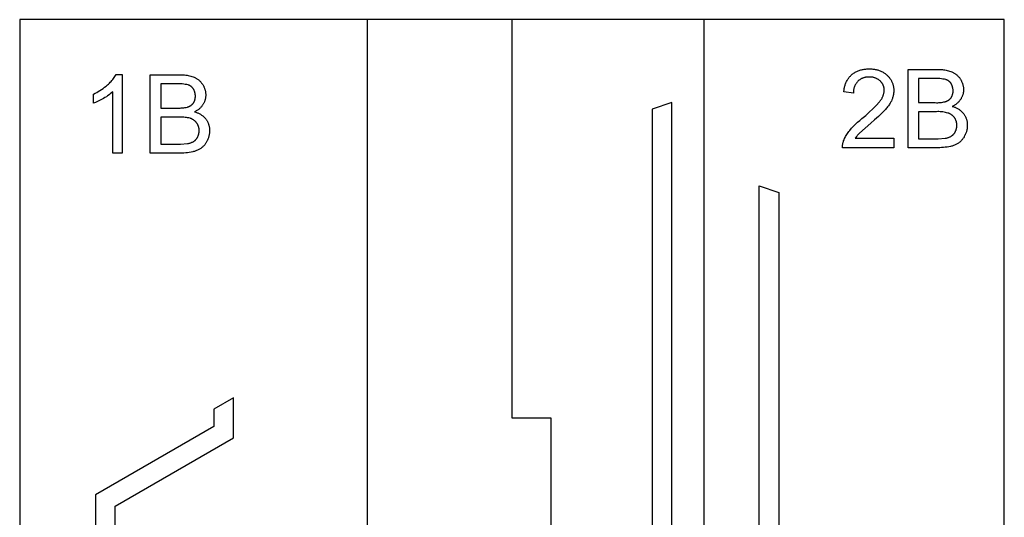
# Model space of a CAD drawing. Units: millimetres. Extents: x -2440 to -2130, y -319 to 320.
# Drawn here: x -2440 to -2290, y 244 to 320 of the extents above; entities that cross this region are included whole.
import ezdxf

# ---------------------------------------------------------------- set-up
doc = ezdxf.new("R2010")
doc.units = ezdxf.units.MM
doc.header["$MEASUREMENT"] = 0
doc.layers.add('Layer 04', color=230, linetype='Continuous', true_color=0xff009b)

msp = doc.modelspace()

# ---------------------------------------------------------------- linework, layer by layer
at = {"layer": 'Layer 04'}
for p, q in [((-2290.16, 320), (-2440.16, 320)), ((-2440.16, 320), (-2440.16, -319.28)), ((-2387.18, -228.82), (-2387.18, 320)), ((-2365.16, 320), (-2365.16, 259.3)), ((-2335.87, 187.96), (-2335.87, 320)), ((-2290.16, -319.28), (-2290.16, 320)), ((-2312.88, 311.97), (-2312.77, 312.03)), ((-2312.77, 312.03), (-2312.65, 312.09)), ((-2312.65, 312.09), (-2312.53, 312.15)), ((-2312.53, 312.15), (-2312.41, 312.2)), ((-2312.41, 312.2), (-2312.28, 312.25)), ((-2312.28, 312.25), (-2312.16, 312.29)), ((-2312.16, 312.29), (-2312.03, 312.33)), ((-2312.03, 312.33), (-2311.9, 312.36)), ((-2311.9, 312.36), (-2311.78, 312.39)), ((-2311.78, 312.39), (-2311.65, 312.42)), ((-2311.65, 312.42), (-2311.51, 312.44)), ((-2311.51, 312.44), (-2311.38, 312.46)), ((-2311.38, 312.46), (-2311.25, 312.47)), ((-2311.25, 312.47), (-2311.12, 312.48)), ((-2311.12, 312.48), (-2310.99, 312.49)), ((-2310.99, 312.49), (-2310.85, 312.48)), ((-2310.85, 312.48), (-2310.72, 312.48)), ((-2310.72, 312.48), (-2310.59, 312.48)), ((-2310.59, 312.48), (-2310.46, 312.49)), ((-2310.46, 312.49), (-2310.34, 312.48)), ((-2310.34, 312.48), (-2310.21, 312.47)), ((-2310.21, 312.47), (-2310.08, 312.46)), ((-2310.08, 312.46), (-2309.95, 312.44)), ((-2309.95, 312.44), (-2309.83, 312.42)), ((-2309.83, 312.42), (-2309.7, 312.4)), ((-2309.7, 312.4), (-2309.58, 312.37)), ((-2309.58, 312.37), (-2309.45, 312.33)), ((-2309.45, 312.33), (-2309.33, 312.29)), ((-2309.33, 312.29), (-2309.21, 312.25)), ((-2309.21, 312.25), (-2309.09, 312.2)), ((-2309.09, 312.2), (-2308.97, 312.15)), ((-2308.97, 312.15), (-2308.85, 312.1)), ((-2308.85, 312.1), (-2308.74, 312.04)), ((-2308.74, 312.04), (-2308.63, 311.98)), ((-2304.83, 300.48), (-2304.83, 312.41)), ((-2304.83, 312.41), (-2300.34, 312.41)), ((-2300.34, 312.41), (-2300.16, 312.41)), ((-2300.16, 312.41), (-2299.97, 312.41)), ((-2299.97, 312.41), (-2299.78, 312.4)), ((-2299.78, 312.4), (-2299.6, 312.39)), ((-2299.6, 312.39), (-2299.41, 312.36)), ((-2299.41, 312.36), (-2299.23, 312.34)), ((-2299.23, 312.34), (-2299.04, 312.3)), ((-2299.04, 312.3), (-2298.86, 312.26)), ((-2298.86, 312.26), (-2298.68, 312.22)), ((-2298.68, 312.22), (-2298.5, 312.16)), ((-2298.5, 312.16), (-2298.32, 312.11)), ((-2298.32, 312.11), (-2298.14, 312.04)), ((-2298.14, 312.04), (-2298.06, 312)), ((-2298.06, 312), (-2297.97, 311.96)), ((-2426.36, 310.45), (-2426.23, 310.59)), ((-2426.23, 310.59), (-2426.11, 310.73)), ((-2426.11, 310.73), (-2425.99, 310.88)), ((-2425.99, 310.88), (-2425.87, 311.03)), ((-2425.87, 311.03), (-2425.76, 311.18)), ((-2425.76, 311.18), (-2425.66, 311.34)), ((-2425.66, 311.34), (-2425.56, 311.5)), ((-2425.56, 311.5), (-2425.47, 311.66)), ((-2425.47, 311.66), (-2424.53, 311.66)), ((-2424.53, 311.66), (-2424.53, 299.66)), ((-2420.27, 299.66), (-2420.27, 311.59)), ((-2420.27, 311.59), (-2415.78, 311.59)), ((-2415.78, 311.59), (-2415.59, 311.6)), ((-2415.59, 311.6), (-2415.41, 311.59)), ((-2415.41, 311.59), (-2415.22, 311.59)), ((-2415.22, 311.59), (-2415.03, 311.57)), ((-2415.03, 311.57), (-2414.85, 311.55)), ((-2414.85, 311.55), (-2414.66, 311.52)), ((-2414.66, 311.52), (-2414.48, 311.49)), ((-2414.48, 311.49), (-2414.29, 311.45)), ((-2414.29, 311.45), (-2414.11, 311.4)), ((-2414.11, 311.4), (-2413.93, 311.35)), ((-2413.93, 311.35), (-2413.75, 311.29)), ((-2413.75, 311.29), (-2413.58, 311.23)), ((-2413.58, 311.23), (-2413.49, 311.19)), ((-2413.49, 311.19), (-2413.4, 311.14)), ((-2413.4, 311.14), (-2413.32, 311.1)), ((-2413.32, 311.1), (-2413.23, 311.05)), ((-2413.23, 311.05), (-2413.15, 311)), ((-2413.15, 311), (-2413.07, 310.94)), ((-2413.07, 310.94), (-2412.99, 310.89)), ((-2412.99, 310.89), (-2412.92, 310.83)), ((-2412.92, 310.83), (-2412.84, 310.76)), ((-2412.84, 310.76), (-2412.77, 310.7)), ((-2412.77, 310.7), (-2412.7, 310.63)), ((-2412.7, 310.63), (-2412.63, 310.56)), ((-2412.63, 310.56), (-2412.57, 310.49)), ((-2314.24, 310.47), (-2314.18, 310.59)), ((-2314.18, 310.59), (-2314.12, 310.7)), ((-2314.12, 310.7), (-2314.06, 310.81)), ((-2314.06, 310.81), (-2313.99, 310.91)), ((-2313.99, 310.91), (-2313.92, 311.02)), ((-2313.92, 311.02), (-2313.85, 311.12)), ((-2313.85, 311.12), (-2313.77, 311.22)), ((-2313.77, 311.22), (-2313.69, 311.32)), ((-2313.69, 311.32), (-2313.61, 311.41)), ((-2313.61, 311.41), (-2313.52, 311.5)), ((-2313.52, 311.5), (-2313.43, 311.59)), ((-2313.43, 311.59), (-2313.33, 311.67)), ((-2313.33, 311.67), (-2313.22, 311.75)), ((-2313.22, 311.75), (-2313.11, 311.83)), ((-2313.11, 311.83), (-2313, 311.9)), ((-2313, 311.9), (-2312.88, 311.97)), ((-2312.55, 310.54), (-2312.6, 310.47)), ((-2312.49, 310.6), (-2312.55, 310.54)), ((-2312.43, 310.65), (-2312.49, 310.6)), ((-2312.37, 310.71), (-2312.43, 310.65)), ((-2312.31, 310.76), (-2312.37, 310.71)), ((-2312.25, 310.8), (-2312.31, 310.76)), ((-2312.18, 310.85), (-2312.25, 310.8)), ((-2312.11, 310.89), (-2312.18, 310.85)), ((-2312.05, 310.93), (-2312.11, 310.89)), ((-2311.98, 310.97), (-2312.05, 310.93)), ((-2311.91, 311.01), (-2311.98, 310.97)), ((-2311.83, 311.04), (-2311.91, 311.01)), ((-2311.76, 311.07), (-2311.83, 311.04)), ((-2311.69, 311.1), (-2311.76, 311.07)), ((-2311.61, 311.13), (-2311.69, 311.1)), ((-2311.54, 311.15), (-2311.61, 311.13)), ((-2311.46, 311.18), (-2311.54, 311.15)), ((-2311.38, 311.2), (-2311.46, 311.18)), ((-2311.31, 311.21), (-2311.38, 311.2)), ((-2311.23, 311.23), (-2311.31, 311.21)), ((-2311.15, 311.24), (-2311.23, 311.23)), ((-2311.07, 311.24), (-2311.15, 311.24)), ((-2310.99, 311.25), (-2311.07, 311.24)), ((-2310.91, 311.25), (-2310.99, 311.25)), ((-2310.83, 311.25), (-2310.91, 311.25)), ((-2310.75, 311.25), (-2310.83, 311.25)), ((-2310.67, 311.25), (-2310.75, 311.25)), ((-2310.59, 311.25), (-2310.67, 311.25)), ((-2310.51, 311.25), (-2310.59, 311.25)), ((-2310.42, 311.24), (-2310.51, 311.25)), ((-2310.34, 311.23), (-2310.42, 311.24)), ((-2310.26, 311.22), (-2310.34, 311.23)), ((-2310.18, 311.21), (-2310.26, 311.22)), ((-2310.1, 311.19), (-2310.18, 311.21)), ((-2310.02, 311.17), (-2310.1, 311.19)), ((-2309.94, 311.15), (-2310.02, 311.17)), ((-2309.86, 311.12), (-2309.94, 311.15)), ((-2309.79, 311.09), (-2309.86, 311.12)), ((-2309.71, 311.06), (-2309.79, 311.09)), ((-2309.64, 311.03), (-2309.71, 311.06)), ((-2309.56, 310.99), (-2309.64, 311.03)), ((-2309.49, 310.95), (-2309.56, 310.99)), ((-2309.42, 310.91), (-2309.49, 310.95)), ((-2309.35, 310.86), (-2309.42, 310.91)), ((-2309.28, 310.82), (-2309.35, 310.86)), ((-2309.21, 310.77), (-2309.28, 310.82)), ((-2309.15, 310.72), (-2309.21, 310.77)), ((-2309.09, 310.66), (-2309.15, 310.72)), ((-2309.04, 310.62), (-2309.09, 310.66)), ((-2308.99, 310.58), (-2309.04, 310.62)), ((-2308.95, 310.53), (-2308.99, 310.58)), ((-2308.9, 310.48), (-2308.95, 310.53)), ((-2308.63, 311.98), (-2308.52, 311.91)), ((-2308.52, 311.91), (-2308.41, 311.84)), ((-2308.41, 311.84), (-2308.3, 311.77)), ((-2308.3, 311.77), (-2308.2, 311.69)), ((-2308.2, 311.69), (-2308.1, 311.61)), ((-2308.1, 311.61), (-2308, 311.53)), ((-2308, 311.53), (-2307.93, 311.46)), ((-2307.93, 311.46), (-2307.85, 311.38)), ((-2307.85, 311.38), (-2307.78, 311.3)), ((-2307.78, 311.3), (-2307.71, 311.22)), ((-2307.71, 311.22), (-2307.65, 311.14)), ((-2307.65, 311.14), (-2307.59, 311.05)), ((-2307.59, 311.05), (-2307.53, 310.97)), ((-2307.53, 310.97), (-2307.47, 310.88)), ((-2307.47, 310.88), (-2307.41, 310.79)), ((-2307.41, 310.79), (-2307.36, 310.69)), ((-2307.36, 310.69), (-2307.32, 310.6)), ((-2307.32, 310.6), (-2307.27, 310.5)), ((-2307.27, 310.5), (-2307.23, 310.41)), ((-2300.87, 311.03), (-2303.24, 311.03)), ((-2303.24, 311.03), (-2303.24, 307.35)), ((-2300.64, 311.04), (-2300.87, 311.03)), ((-2300.41, 311.04), (-2300.64, 311.04)), ((-2300.19, 311.03), (-2300.41, 311.04)), ((-2299.96, 311.01), (-2300.19, 311.03)), ((-2299.73, 310.99), (-2299.96, 311.01)), ((-2299.51, 310.95), (-2299.73, 310.99)), ((-2299.28, 310.91), (-2299.51, 310.95)), ((-2299.06, 310.86), (-2299.28, 310.91)), ((-2299.01, 310.85), (-2299.06, 310.86)), ((-2298.97, 310.83), (-2299.01, 310.85)), ((-2298.92, 310.81), (-2298.97, 310.83)), ((-2298.87, 310.79), (-2298.92, 310.81)), ((-2298.83, 310.77), (-2298.87, 310.79)), ((-2298.78, 310.75), (-2298.83, 310.77)), ((-2298.74, 310.72), (-2298.78, 310.75)), ((-2298.7, 310.7), (-2298.74, 310.72)), ((-2298.66, 310.67), (-2298.7, 310.7)), ((-2298.62, 310.64), (-2298.66, 310.67)), ((-2298.58, 310.61), (-2298.62, 310.64)), ((-2298.54, 310.57), (-2298.58, 310.61)), ((-2298.5, 310.54), (-2298.54, 310.57)), ((-2298.47, 310.51), (-2298.5, 310.54)), ((-2298.43, 310.47), (-2298.47, 310.51)), ((-2297.97, 311.96), (-2297.88, 311.91)), ((-2297.88, 311.91), (-2297.8, 311.86)), ((-2297.8, 311.86), (-2297.72, 311.81)), ((-2297.72, 311.81), (-2297.64, 311.76)), ((-2297.64, 311.76), (-2297.56, 311.7)), ((-2297.56, 311.7), (-2297.48, 311.64)), ((-2297.48, 311.64), (-2297.41, 311.58)), ((-2297.41, 311.58), (-2297.34, 311.51)), ((-2297.34, 311.51), (-2297.27, 311.45)), ((-2297.27, 311.45), (-2297.2, 311.38)), ((-2297.2, 311.38), (-2297.13, 311.31)), ((-2297.13, 311.31), (-2297.07, 311.23)), ((-2297.07, 311.23), (-2297.01, 311.16)), ((-2297.01, 311.16), (-2296.95, 311.08)), ((-2296.95, 311.08), (-2296.9, 311)), ((-2296.9, 311), (-2296.85, 310.92)), ((-2296.85, 310.92), (-2296.79, 310.83)), ((-2296.79, 310.83), (-2296.75, 310.75)), ((-2296.75, 310.75), (-2296.7, 310.66)), ((-2296.7, 310.66), (-2296.66, 310.57)), ((-2296.66, 310.57), (-2296.62, 310.48)), ((-2428.43, 308.92), (-2428.18, 309.06)), ((-2428.18, 309.06), (-2427.93, 309.21)), ((-2427.93, 309.21), (-2427.69, 309.37)), ((-2427.69, 309.37), (-2427.45, 309.53)), ((-2427.45, 309.53), (-2427.22, 309.7)), ((-2427.22, 309.7), (-2427, 309.88)), ((-2427, 309.88), (-2426.78, 310.07)), ((-2426.78, 310.07), (-2426.64, 310.19)), ((-2426.64, 310.19), (-2426.5, 310.32)), ((-2426.5, 310.32), (-2426.36, 310.45)), ((-2425.98, 309.01), (-2426.17, 308.85)), ((-2425.98, 299.66), (-2425.98, 309.01)), ((-2416.3, 310.22), (-2418.68, 310.22)), ((-2418.68, 310.22), (-2418.68, 306.53)), ((-2416.08, 310.22), (-2416.3, 310.22)), ((-2415.85, 310.22), (-2416.08, 310.22)), ((-2415.62, 310.21), (-2415.85, 310.22)), ((-2415.39, 310.2), (-2415.62, 310.21)), ((-2415.17, 310.17), (-2415.39, 310.2)), ((-2414.94, 310.14), (-2415.17, 310.17)), ((-2414.72, 310.1), (-2414.94, 310.14)), ((-2414.5, 310.05), (-2414.72, 310.1)), ((-2414.45, 310.03), (-2414.5, 310.05)), ((-2414.4, 310.02), (-2414.45, 310.03)), ((-2414.36, 310), (-2414.4, 310.02)), ((-2414.31, 309.98), (-2414.36, 310)), ((-2414.26, 309.95), (-2414.31, 309.98)), ((-2414.22, 309.93), (-2414.26, 309.95)), ((-2414.18, 309.91), (-2414.22, 309.93)), ((-2414.13, 309.88), (-2414.18, 309.91)), ((-2414.09, 309.85), (-2414.13, 309.88)), ((-2414.05, 309.82), (-2414.09, 309.85)), ((-2414.01, 309.79), (-2414.05, 309.82)), ((-2413.97, 309.76), (-2414.01, 309.79)), ((-2413.94, 309.73), (-2413.97, 309.76)), ((-2413.9, 309.69), (-2413.94, 309.73)), ((-2413.87, 309.65), (-2413.9, 309.69)), ((-2413.83, 309.62), (-2413.87, 309.65)), ((-2413.8, 309.58), (-2413.83, 309.62)), ((-2413.77, 309.54), (-2413.8, 309.58)), ((-2413.74, 309.5), (-2413.77, 309.54)), ((-2413.71, 309.46), (-2413.74, 309.5)), ((-2413.69, 309.42), (-2413.71, 309.46)), ((-2413.65, 309.36), (-2413.69, 309.42)), ((-2413.62, 309.3), (-2413.65, 309.36)), ((-2413.59, 309.24), (-2413.62, 309.3)), ((-2413.57, 309.18), (-2413.59, 309.24)), ((-2413.54, 309.12), (-2413.57, 309.18)), ((-2413.52, 309.06), (-2413.54, 309.12)), ((-2413.5, 309), (-2413.52, 309.06)), ((-2412.57, 310.49), (-2412.51, 310.42)), ((-2412.51, 310.42), (-2412.45, 310.34)), ((-2412.45, 310.34), (-2412.39, 310.26)), ((-2412.39, 310.26), (-2412.33, 310.18)), ((-2412.33, 310.18), (-2412.28, 310.1)), ((-2412.28, 310.1), (-2412.23, 310.02)), ((-2412.23, 310.02), (-2412.18, 309.93)), ((-2412.18, 309.93), (-2412.13, 309.84)), ((-2412.13, 309.84), (-2412.09, 309.75)), ((-2412.09, 309.75), (-2412.05, 309.66)), ((-2412.05, 309.66), (-2412.01, 309.57)), ((-2412.01, 309.57), (-2411.98, 309.48)), ((-2411.98, 309.48), (-2411.95, 309.39)), ((-2411.95, 309.39), (-2411.92, 309.29)), ((-2411.92, 309.29), (-2411.9, 309.19)), ((-2411.9, 309.19), (-2411.87, 309.1)), ((-2411.87, 309.1), (-2411.86, 309)), ((-2411.86, 309), (-2411.84, 308.9)), ((-2314.59, 309.14), (-2314.58, 309.26)), ((-2314.59, 309.01), (-2314.59, 309.14)), ((-2313.15, 308.79), (-2314.59, 309.01)), ((-2314.58, 309.26), (-2314.56, 309.39)), ((-2314.56, 309.39), (-2314.54, 309.51)), ((-2314.54, 309.51), (-2314.52, 309.64)), ((-2314.52, 309.64), (-2314.49, 309.76)), ((-2314.49, 309.76), (-2314.46, 309.88)), ((-2314.46, 309.88), (-2314.42, 310)), ((-2314.42, 310), (-2314.38, 310.12)), ((-2314.38, 310.12), (-2314.34, 310.24)), ((-2314.34, 310.24), (-2314.29, 310.36)), ((-2314.29, 310.36), (-2314.24, 310.47)), ((-2313.14, 309.14), (-2313.15, 309.05)), ((-2313.15, 309.05), (-2313.15, 308.97)), ((-2313.13, 309.22), (-2313.14, 309.14)), ((-2313.12, 309.31), (-2313.13, 309.22)), ((-2313.1, 309.39), (-2313.12, 309.31)), ((-2313.09, 309.48), (-2313.1, 309.39)), ((-2313.07, 309.56), (-2313.09, 309.48)), ((-2313.04, 309.64), (-2313.07, 309.56)), ((-2313.02, 309.72), (-2313.04, 309.64)), ((-2312.99, 309.8), (-2313.02, 309.72)), ((-2312.95, 309.88), (-2312.99, 309.8)), ((-2312.92, 309.96), (-2312.95, 309.88)), ((-2312.88, 310.04), (-2312.92, 309.96)), ((-2312.84, 310.11), (-2312.88, 310.04)), ((-2312.8, 310.19), (-2312.84, 310.11)), ((-2312.75, 310.26), (-2312.8, 310.19)), ((-2312.7, 310.33), (-2312.75, 310.26)), ((-2312.65, 310.4), (-2312.7, 310.33)), ((-2312.6, 310.47), (-2312.65, 310.4)), ((-2308.86, 310.43), (-2308.9, 310.48)), ((-2308.82, 310.38), (-2308.86, 310.43)), ((-2308.79, 310.33), (-2308.82, 310.38)), ((-2308.75, 310.27), (-2308.79, 310.33)), ((-2308.71, 310.22), (-2308.75, 310.27)), ((-2308.68, 310.16), (-2308.71, 310.22)), ((-2308.65, 310.1), (-2308.68, 310.16)), ((-2308.62, 310.04), (-2308.65, 310.1)), ((-2308.6, 309.98), (-2308.62, 310.04)), ((-2308.57, 309.92), (-2308.6, 309.98)), ((-2308.55, 309.86), (-2308.57, 309.92)), ((-2308.53, 309.8), (-2308.55, 309.86)), ((-2308.51, 309.74), (-2308.53, 309.8)), ((-2308.5, 309.68), (-2308.51, 309.74)), ((-2308.48, 309.61), (-2308.5, 309.68)), ((-2308.47, 309.55), (-2308.48, 309.61)), ((-2308.48, 308.94), (-2308.47, 309.03)), ((-2308.46, 309.48), (-2308.47, 309.55)), ((-2308.47, 309.03), (-2308.46, 309.13)), ((-2308.46, 309.42), (-2308.46, 309.48)), ((-2308.45, 309.35), (-2308.46, 309.42)), ((-2308.46, 309.13), (-2308.45, 309.22)), ((-2308.45, 309.29), (-2308.45, 309.35)), ((-2308.45, 309.22), (-2308.45, 309.29)), ((-2307.23, 310.41), (-2307.19, 310.31)), ((-2307.19, 310.31), (-2307.16, 310.21)), ((-2307.16, 310.21), (-2307.13, 310.11)), ((-2307.13, 310.11), (-2307.1, 310.01)), ((-2307.1, 310.01), (-2307.07, 309.9)), ((-2307.07, 309.9), (-2307.05, 309.8)), ((-2307.05, 309.8), (-2307.04, 309.7)), ((-2307.04, 309.7), (-2307.02, 309.59)), ((-2307.02, 309.59), (-2307.01, 309.49)), ((-2307.01, 309.49), (-2307.01, 309.38)), ((-2307.01, 309.38), (-2307, 309.28)), ((-2307, 309.17), (-2307.01, 309.05)), ((-2307.01, 309.05), (-2307.01, 308.93)), ((-2307, 309.28), (-2307, 309.17)), ((-2298.4, 310.43), (-2298.43, 310.47)), ((-2298.37, 310.4), (-2298.4, 310.43)), ((-2298.33, 310.36), (-2298.37, 310.4)), ((-2298.31, 310.32), (-2298.33, 310.36)), ((-2298.28, 310.27), (-2298.31, 310.32)), ((-2298.25, 310.23), (-2298.28, 310.27)), ((-2298.22, 310.17), (-2298.25, 310.23)), ((-2298.19, 310.12), (-2298.22, 310.17)), ((-2298.16, 310.06), (-2298.19, 310.12)), ((-2298.13, 310), (-2298.16, 310.06)), ((-2298.11, 309.94), (-2298.13, 310)), ((-2298.08, 309.87), (-2298.11, 309.94)), ((-2298.06, 309.81), (-2298.08, 309.87)), ((-2298.04, 309.75), (-2298.06, 309.81)), ((-2298.03, 309.68), (-2298.04, 309.75)), ((-2298.01, 309.62), (-2298.03, 309.68)), ((-2298, 309.56), (-2298.01, 309.62)), ((-2297.99, 309.49), (-2298, 309.56)), ((-2297.98, 309.43), (-2297.99, 309.49)), ((-2297.97, 309.36), (-2297.98, 309.43)), ((-2297.97, 309.29), (-2297.97, 309.36)), ((-2297.97, 309.23), (-2297.97, 309.29)), ((-2297.97, 309.16), (-2297.97, 309.23)), ((-2297.97, 309.1), (-2297.97, 309.16)), ((-2297.97, 309.04), (-2297.97, 309.1)), ((-2297.97, 308.98), (-2297.97, 309.04)), ((-2296.62, 310.48), (-2296.58, 310.39)), ((-2296.58, 310.39), (-2296.54, 310.3)), ((-2296.54, 310.3), (-2296.51, 310.2)), ((-2296.51, 310.2), (-2296.48, 310.11)), ((-2296.48, 310.11), (-2296.46, 310.01)), ((-2296.46, 310.01), (-2296.44, 309.91)), ((-2296.44, 309.91), (-2296.42, 309.82)), ((-2296.42, 309.82), (-2296.4, 309.72)), ((-2296.4, 309.72), (-2296.39, 309.62)), ((-2296.39, 309.05), (-2296.4, 308.97)), ((-2296.39, 309.62), (-2296.38, 309.52)), ((-2296.38, 309.14), (-2296.39, 309.05)), ((-2296.38, 309.52), (-2296.38, 309.42)), ((-2296.38, 309.42), (-2296.38, 309.33)), ((-2296.38, 309.33), (-2296.38, 309.24)), ((-2296.38, 309.24), (-2296.38, 309.14)), ((-2428.94, 308.66), (-2428.68, 308.79)), ((-2428.94, 307.25), (-2428.94, 308.66)), ((-2428.68, 308.79), (-2428.43, 308.92)), ((-2428.3, 307.52), (-2428.62, 307.38)), ((-2427.99, 307.67), (-2428.3, 307.52)), ((-2427.69, 307.83), (-2427.99, 307.67)), ((-2427.38, 308), (-2427.69, 307.83)), ((-2427.17, 308.13), (-2427.38, 308)), ((-2426.96, 308.26), (-2427.17, 308.13)), ((-2426.76, 308.4), (-2426.96, 308.26)), ((-2426.55, 308.54), (-2426.76, 308.4)), ((-2426.36, 308.69), (-2426.55, 308.54)), ((-2426.17, 308.85), (-2426.36, 308.69)), ((-2413.59, 307.49), (-2413.56, 307.54)), ((-2413.56, 307.54), (-2413.54, 307.59)), ((-2413.54, 307.59), (-2413.52, 307.65)), ((-2413.52, 307.65), (-2413.5, 307.7)), ((-2413.48, 308.93), (-2413.5, 309)), ((-2413.5, 307.7), (-2413.48, 307.76)), ((-2413.46, 308.87), (-2413.48, 308.93)), ((-2413.48, 307.76), (-2413.46, 307.82)), ((-2413.45, 308.8), (-2413.46, 308.87)), ((-2413.46, 307.82), (-2413.45, 307.88)), ((-2413.43, 308.74), (-2413.45, 308.8)), ((-2413.45, 307.88), (-2413.43, 307.93)), ((-2413.42, 308.67), (-2413.43, 308.74)), ((-2413.43, 307.93), (-2413.42, 307.99)), ((-2413.41, 308.61), (-2413.42, 308.67)), ((-2413.42, 308.05), (-2413.41, 308.11)), ((-2413.42, 307.99), (-2413.42, 308.05)), ((-2413.41, 308.54), (-2413.41, 308.61)), ((-2413.4, 308.48), (-2413.41, 308.54)), ((-2413.41, 308.11), (-2413.4, 308.17)), ((-2413.4, 308.41), (-2413.4, 308.48)), ((-2413.4, 308.35), (-2413.4, 308.41)), ((-2413.4, 308.29), (-2413.4, 308.35)), ((-2413.4, 308.23), (-2413.4, 308.29)), ((-2413.4, 308.17), (-2413.4, 308.23)), ((-2411.99, 307.54), (-2412.03, 307.45)), ((-2411.96, 307.62), (-2411.99, 307.54)), ((-2411.93, 307.71), (-2411.96, 307.62)), ((-2411.91, 307.8), (-2411.93, 307.71)), ((-2411.89, 307.88), (-2411.91, 307.8)), ((-2411.87, 307.97), (-2411.89, 307.88)), ((-2411.85, 308.06), (-2411.87, 307.97)), ((-2411.84, 308.15), (-2411.85, 308.06)), ((-2411.84, 308.9), (-2411.83, 308.81)), ((-2411.83, 308.24), (-2411.84, 308.15)), ((-2411.83, 308.81), (-2411.82, 308.71)), ((-2411.82, 308.33), (-2411.83, 308.24)), ((-2411.82, 308.71), (-2411.81, 308.61)), ((-2411.81, 308.42), (-2411.82, 308.33)), ((-2411.81, 308.61), (-2411.81, 308.51)), ((-2411.81, 308.51), (-2411.81, 308.42)), ((-2313.15, 308.97), (-2313.15, 308.88)), ((-2313.15, 308.88), (-2313.15, 308.79)), ((-2309.19, 307.48), (-2309.12, 307.55)), ((-2309.12, 307.55), (-2309.06, 307.62)), ((-2309.06, 307.62), (-2309, 307.7)), ((-2309, 307.7), (-2308.95, 307.78)), ((-2308.95, 307.78), (-2308.89, 307.86)), ((-2308.89, 307.86), (-2308.84, 307.94)), ((-2308.84, 307.94), (-2308.79, 308.03)), ((-2308.79, 308.03), (-2308.75, 308.11)), ((-2308.75, 308.11), (-2308.71, 308.2)), ((-2308.71, 308.2), (-2308.67, 308.29)), ((-2308.67, 308.29), (-2308.63, 308.38)), ((-2308.63, 308.38), (-2308.6, 308.47)), ((-2308.6, 308.47), (-2308.57, 308.56)), ((-2308.57, 308.56), (-2308.54, 308.65)), ((-2308.54, 308.65), (-2308.52, 308.75)), ((-2308.52, 308.75), (-2308.5, 308.84)), ((-2308.5, 308.84), (-2308.48, 308.94)), ((-2307.37, 307.6), (-2307.45, 307.45)), ((-2307.3, 307.76), (-2307.37, 307.6)), ((-2307.25, 307.87), (-2307.3, 307.76)), ((-2307.21, 307.99), (-2307.25, 307.87)), ((-2307.17, 308.1), (-2307.21, 307.99)), ((-2307.14, 308.22), (-2307.17, 308.1)), ((-2307.1, 308.33), (-2307.14, 308.22)), ((-2307.08, 308.45), (-2307.1, 308.33)), ((-2307.06, 308.57), (-2307.08, 308.45)), ((-2307.04, 308.69), (-2307.06, 308.57)), ((-2307.02, 308.81), (-2307.04, 308.69)), ((-2307.01, 308.93), (-2307.02, 308.81)), ((-2299.17, 307.49), (-2299.12, 307.5)), ((-2299.12, 307.5), (-2299.07, 307.52)), ((-2299.07, 307.52), (-2299.02, 307.54)), ((-2299.02, 307.54), (-2298.96, 307.56)), ((-2298.96, 307.56), (-2298.91, 307.58)), ((-2298.91, 307.58), (-2298.86, 307.61)), ((-2298.86, 307.61), (-2298.81, 307.63)), ((-2298.81, 307.63), (-2298.77, 307.66)), ((-2298.77, 307.66), (-2298.72, 307.69)), ((-2298.72, 307.69), (-2298.67, 307.72)), ((-2298.67, 307.72), (-2298.63, 307.75)), ((-2298.63, 307.75), (-2298.58, 307.78)), ((-2298.58, 307.78), (-2298.54, 307.82)), ((-2298.54, 307.82), (-2298.5, 307.85)), ((-2298.5, 307.85), (-2298.46, 307.89)), ((-2298.46, 307.89), (-2298.42, 307.93)), ((-2298.42, 307.93), (-2298.38, 307.97)), ((-2298.38, 307.97), (-2298.34, 308.01)), ((-2298.34, 308.01), (-2298.3, 308.05)), ((-2298.3, 308.05), (-2298.27, 308.1)), ((-2298.27, 308.1), (-2298.24, 308.15)), ((-2298.24, 308.15), (-2298.21, 308.2)), ((-2298.21, 308.2), (-2298.18, 308.25)), ((-2298.18, 308.25), (-2298.15, 308.3)), ((-2298.15, 308.3), (-2298.13, 308.35)), ((-2298.13, 308.35), (-2298.1, 308.41)), ((-2298.1, 308.41), (-2298.08, 308.46)), ((-2298.08, 308.46), (-2298.06, 308.52)), ((-2298.06, 308.52), (-2298.04, 308.58)), ((-2298.04, 308.58), (-2298.03, 308.63)), ((-2298.03, 308.63), (-2298.01, 308.69)), ((-2298.01, 308.69), (-2298, 308.75)), ((-2298, 308.75), (-2297.99, 308.81)), ((-2297.99, 308.81), (-2297.98, 308.87)), ((-2297.98, 308.87), (-2297.97, 308.92)), ((-2297.97, 308.92), (-2297.97, 308.98)), ((-2297.04, 307.55), (-2297.11, 307.47)), ((-2296.98, 307.63), (-2297.04, 307.55)), ((-2296.92, 307.71), (-2296.98, 307.63)), ((-2296.86, 307.79), (-2296.92, 307.71)), ((-2296.8, 307.87), (-2296.86, 307.79)), ((-2296.75, 307.95), (-2296.8, 307.87)), ((-2296.71, 308.03), (-2296.75, 307.95)), ((-2296.67, 308.11), (-2296.71, 308.03)), ((-2296.63, 308.19), (-2296.67, 308.11)), ((-2296.59, 308.27), (-2296.63, 308.19)), ((-2296.56, 308.35), (-2296.59, 308.27)), ((-2296.53, 308.44), (-2296.56, 308.35)), ((-2296.5, 308.52), (-2296.53, 308.44)), ((-2296.47, 308.61), (-2296.5, 308.52)), ((-2296.45, 308.7), (-2296.47, 308.61)), ((-2296.43, 308.79), (-2296.45, 308.7)), ((-2296.41, 308.88), (-2296.43, 308.79)), ((-2296.4, 308.97), (-2296.41, 308.88)), ((-2428.62, 307.38), (-2428.94, 307.25)), ((-2418.68, 306.53), (-2416.11, 306.53)), ((-2416.11, 306.53), (-2415.92, 306.53)), ((-2415.92, 306.53), (-2415.73, 306.53)), ((-2415.73, 306.53), (-2415.54, 306.54)), ((-2415.54, 306.54), (-2415.35, 306.55)), ((-2415.35, 306.55), (-2415.17, 306.57)), ((-2415.17, 306.57), (-2414.98, 306.6)), ((-2414.98, 306.6), (-2414.79, 306.63)), ((-2414.79, 306.63), (-2414.61, 306.67)), ((-2414.61, 306.67), (-2414.56, 306.69)), ((-2414.56, 306.69), (-2414.5, 306.7)), ((-2414.5, 306.7), (-2414.45, 306.72)), ((-2414.45, 306.72), (-2414.4, 306.74)), ((-2414.4, 306.74), (-2414.35, 306.77)), ((-2414.35, 306.77), (-2414.3, 306.79)), ((-2414.3, 306.79), (-2414.25, 306.82)), ((-2414.25, 306.82), (-2414.2, 306.84)), ((-2414.2, 306.84), (-2414.15, 306.87)), ((-2414.15, 306.87), (-2414.11, 306.9)), ((-2414.11, 306.9), (-2414.06, 306.93)), ((-2414.06, 306.93), (-2414.02, 306.97)), ((-2414.02, 306.97), (-2413.97, 307)), ((-2413.97, 307), (-2413.93, 307.04)), ((-2413.93, 307.04), (-2413.89, 307.07)), ((-2413.89, 307.07), (-2413.85, 307.11)), ((-2413.85, 307.11), (-2413.81, 307.15)), ((-2413.81, 307.15), (-2413.78, 307.19)), ((-2413.78, 307.19), (-2413.74, 307.24)), ((-2413.74, 307.24), (-2413.71, 307.28)), ((-2413.71, 307.28), (-2413.67, 307.33)), ((-2413.67, 307.33), (-2413.64, 307.38)), ((-2413.64, 307.38), (-2413.61, 307.43)), ((-2413.61, 307.43), (-2413.59, 307.49)), ((-2413.33, 306.04), (-2413.42, 306)), ((-2413.25, 306.09), (-2413.33, 306.04)), ((-2413.16, 306.14), (-2413.25, 306.09)), ((-2413.08, 306.2), (-2413.16, 306.14)), ((-2412.99, 306.26), (-2413.08, 306.2)), ((-2412.91, 306.32), (-2412.99, 306.26)), ((-2412.84, 306.38), (-2412.91, 306.32)), ((-2412.76, 306.45), (-2412.84, 306.38)), ((-2412.68, 306.51), (-2412.76, 306.45)), ((-2412.61, 306.58), (-2412.68, 306.51)), ((-2412.54, 306.66), (-2412.61, 306.58)), ((-2412.48, 306.73), (-2412.54, 306.66)), ((-2412.41, 306.81), (-2412.48, 306.73)), ((-2412.35, 306.89), (-2412.41, 306.81)), ((-2412.29, 306.97), (-2412.35, 306.89)), ((-2412.24, 307.05), (-2412.29, 306.97)), ((-2412.19, 307.13), (-2412.24, 307.05)), ((-2412.14, 307.21), (-2412.19, 307.13)), ((-2412.1, 307.29), (-2412.14, 307.21)), ((-2412.06, 307.37), (-2412.1, 307.29)), ((-2412.03, 307.45), (-2412.06, 307.37)), ((-2340.79, 307.39, 192.74), (-2343.79, 306.35, 192.74)), ((-2343.79, 306.35, 192.74), (-2343.79, 267.11, 192.74)), ((-2340.79, 268.11, 192.74), (-2340.79, 307.39, 192.74)), ((-2310.73, 305.89), (-2310.2, 306.4)), ((-2310.2, 306.4), (-2309.68, 306.93)), ((-2309.68, 306.93), (-2309.19, 307.48)), ((-2308.27, 306.31), (-2308.8, 305.76)), ((-2308.15, 306.44), (-2308.27, 306.31)), ((-2308.04, 306.57), (-2308.15, 306.44)), ((-2307.93, 306.71), (-2308.04, 306.57)), ((-2307.82, 306.85), (-2307.93, 306.71)), ((-2307.72, 307), (-2307.82, 306.85)), ((-2307.63, 307.14), (-2307.72, 307)), ((-2307.54, 307.29), (-2307.63, 307.14)), ((-2307.45, 307.45), (-2307.54, 307.29)), ((-2303.24, 307.35), (-2300.67, 307.35)), ((-2300.67, 307.35), (-2300.49, 307.34)), ((-2300.49, 307.34), (-2300.3, 307.34)), ((-2300.3, 307.34), (-2300.11, 307.35)), ((-2300.11, 307.35), (-2299.92, 307.37)), ((-2299.92, 307.37), (-2299.73, 307.39)), ((-2299.73, 307.39), (-2299.54, 307.42)), ((-2299.54, 307.42), (-2299.36, 307.45)), ((-2299.36, 307.45), (-2299.17, 307.49)), ((-2297.99, 306.81), (-2298.08, 306.77)), ((-2298.08, 306.77), (-2297.98, 306.74)), ((-2297.9, 306.86), (-2297.99, 306.81)), ((-2297.98, 306.74), (-2297.87, 306.71)), ((-2297.81, 306.91), (-2297.9, 306.86)), ((-2297.87, 306.71), (-2297.77, 306.68)), ((-2297.73, 306.96), (-2297.81, 306.91)), ((-2297.77, 306.68), (-2297.67, 306.64)), ((-2297.64, 307.01), (-2297.73, 306.96)), ((-2297.67, 306.64), (-2297.57, 306.6)), ((-2297.56, 307.07), (-2297.64, 307.01)), ((-2297.57, 306.6), (-2297.48, 306.55)), ((-2297.48, 307.13), (-2297.56, 307.07)), ((-2297.4, 307.2), (-2297.48, 307.13)), ((-2297.48, 306.55), (-2297.38, 306.5)), ((-2297.32, 307.26), (-2297.4, 307.2)), ((-2297.38, 306.5), (-2297.29, 306.45)), ((-2297.25, 307.33), (-2297.32, 307.26)), ((-2297.29, 306.45), (-2297.19, 306.4)), ((-2297.18, 307.4), (-2297.25, 307.33)), ((-2297.19, 306.4), (-2297.1, 306.34)), ((-2297.11, 307.47), (-2297.18, 307.4)), ((-2297.1, 306.34), (-2297.01, 306.28)), ((-2297.01, 306.28), (-2296.93, 306.22)), ((-2296.93, 306.22), (-2296.84, 306.15)), ((-2296.84, 306.15), (-2296.76, 306.08)), ((-2296.76, 306.08), (-2296.68, 306.01)), ((-2296.68, 306.01), (-2296.61, 305.94)), ((-2415.93, 305.16), (-2418.68, 305.16)), ((-2418.68, 305.16), (-2418.68, 301.04)), ((-2415.74, 305.16), (-2415.93, 305.16)), ((-2415.54, 305.16), (-2415.74, 305.16)), ((-2415.35, 305.15), (-2415.54, 305.16)), ((-2415.15, 305.13), (-2415.35, 305.15)), ((-2414.96, 305.11), (-2415.15, 305.13)), ((-2414.76, 305.08), (-2414.96, 305.11)), ((-2414.57, 305.05), (-2414.76, 305.08)), ((-2414.38, 305.01), (-2414.57, 305.05)), ((-2414.19, 304.96), (-2414.38, 305.01)), ((-2414.13, 304.94), (-2414.19, 304.96)), ((-2414.06, 304.91), (-2414.13, 304.94)), ((-2414, 304.89), (-2414.06, 304.91)), ((-2413.94, 304.86), (-2414, 304.89)), ((-2413.88, 304.83), (-2413.94, 304.86)), ((-2413.82, 304.79), (-2413.88, 304.83)), ((-2413.76, 304.76), (-2413.82, 304.79)), ((-2413.7, 304.72), (-2413.76, 304.76)), ((-2413.65, 304.69), (-2413.7, 304.72)), ((-2413.59, 304.65), (-2413.65, 304.69)), ((-2413.54, 304.6), (-2413.59, 304.65)), ((-2413.49, 304.56), (-2413.54, 304.6)), ((-2413.42, 306), (-2413.52, 305.95)), ((-2413.52, 305.95), (-2413.41, 305.93)), ((-2413.44, 304.51), (-2413.49, 304.56)), ((-2413.39, 304.47), (-2413.44, 304.51)), ((-2413.41, 305.93), (-2413.31, 305.89)), ((-2413.31, 305.89), (-2413.21, 305.86)), ((-2413.21, 305.86), (-2413.11, 305.82)), ((-2413.11, 305.82), (-2413.01, 305.78)), ((-2413.01, 305.78), (-2412.91, 305.74)), ((-2412.91, 305.74), (-2412.82, 305.69)), ((-2412.82, 305.69), (-2412.72, 305.64)), ((-2412.72, 305.64), (-2412.63, 305.58)), ((-2412.63, 305.58), (-2412.54, 305.53)), ((-2412.54, 305.53), (-2412.45, 305.46)), ((-2412.45, 305.46), (-2412.36, 305.4)), ((-2412.36, 305.4), (-2412.28, 305.34)), ((-2412.28, 305.34), (-2412.2, 305.27)), ((-2412.2, 305.27), (-2412.12, 305.19)), ((-2412.12, 305.19), (-2412.04, 305.12)), ((-2412.04, 305.12), (-2411.97, 305.04)), ((-2411.97, 305.04), (-2411.89, 304.96)), ((-2411.89, 304.96), (-2411.82, 304.88)), ((-2411.82, 304.88), (-2411.77, 304.8)), ((-2411.77, 304.8), (-2411.71, 304.73)), ((-2411.71, 304.73), (-2411.66, 304.65)), ((-2411.66, 304.65), (-2411.61, 304.56)), ((-2411.61, 304.56), (-2411.56, 304.48)), ((-2312.5, 304.36), (-2312.17, 304.65)), ((-2312.17, 304.65), (-2311.84, 304.92)), ((-2311.84, 304.92), (-2311.27, 305.4)), ((-2311.27, 305.4), (-2310.73, 305.89)), ((-2309.91, 304.71), (-2310.49, 304.21)), ((-2309.35, 305.23), (-2309.91, 304.71)), ((-2308.8, 305.76), (-2309.35, 305.23)), ((-2300.5, 305.97), (-2303.24, 305.97)), ((-2303.24, 305.97), (-2303.24, 301.85)), ((-2300.3, 305.98), (-2300.5, 305.97)), ((-2300.11, 305.98), (-2300.3, 305.98)), ((-2299.91, 305.97), (-2300.11, 305.98)), ((-2299.72, 305.95), (-2299.91, 305.97)), ((-2299.52, 305.93), (-2299.72, 305.95)), ((-2299.33, 305.9), (-2299.52, 305.93)), ((-2299.14, 305.86), (-2299.33, 305.9)), ((-2298.95, 305.82), (-2299.14, 305.86)), ((-2298.76, 305.77), (-2298.95, 305.82)), ((-2298.69, 305.75), (-2298.76, 305.77)), ((-2298.63, 305.73), (-2298.69, 305.75)), ((-2298.57, 305.7), (-2298.63, 305.73)), ((-2298.5, 305.67), (-2298.57, 305.7)), ((-2298.44, 305.64), (-2298.5, 305.67)), ((-2298.38, 305.61), (-2298.44, 305.64)), ((-2298.32, 305.58), (-2298.38, 305.61)), ((-2298.27, 305.54), (-2298.32, 305.58)), ((-2298.21, 305.5), (-2298.27, 305.54)), ((-2298.16, 305.46), (-2298.21, 305.5)), ((-2298.1, 305.42), (-2298.16, 305.46)), ((-2298.05, 305.38), (-2298.1, 305.42)), ((-2298, 305.33), (-2298.05, 305.38)), ((-2297.95, 305.28), (-2298, 305.33)), ((-2297.9, 305.23), (-2297.95, 305.28)), ((-2297.86, 305.18), (-2297.9, 305.23)), ((-2297.81, 305.13), (-2297.86, 305.18)), ((-2297.77, 305.08), (-2297.81, 305.13)), ((-2297.73, 305.03), (-2297.77, 305.08)), ((-2297.7, 304.98), (-2297.73, 305.03)), ((-2297.66, 304.92), (-2297.7, 304.98)), ((-2297.63, 304.87), (-2297.66, 304.92)), ((-2297.6, 304.82), (-2297.63, 304.87)), ((-2297.57, 304.76), (-2297.6, 304.82)), ((-2297.55, 304.7), (-2297.57, 304.76)), ((-2297.52, 304.65), (-2297.55, 304.7)), ((-2297.5, 304.59), (-2297.52, 304.65)), ((-2297.48, 304.53), (-2297.5, 304.59)), ((-2297.46, 304.47), (-2297.48, 304.53)), ((-2296.61, 305.94), (-2296.53, 305.86)), ((-2296.53, 305.86), (-2296.46, 305.78)), ((-2296.46, 305.78), (-2296.39, 305.7)), ((-2296.39, 305.7), (-2296.33, 305.62)), ((-2296.33, 305.62), (-2296.28, 305.54)), ((-2296.28, 305.54), (-2296.22, 305.46)), ((-2296.22, 305.46), (-2296.18, 305.38)), ((-2296.18, 305.38), (-2296.13, 305.29)), ((-2296.13, 305.29), (-2296.09, 305.21)), ((-2296.09, 305.21), (-2296.04, 305.12)), ((-2296.04, 305.12), (-2296.01, 305.03)), ((-2296.01, 305.03), (-2295.97, 304.94)), ((-2295.97, 304.94), (-2295.94, 304.85)), ((-2295.94, 304.85), (-2295.91, 304.76)), ((-2295.91, 304.76), (-2295.89, 304.67)), ((-2295.89, 304.67), (-2295.86, 304.58)), ((-2295.86, 304.58), (-2295.84, 304.48)), ((-2413.34, 304.42), (-2413.39, 304.47)), ((-2413.29, 304.37), (-2413.34, 304.42)), ((-2413.25, 304.32), (-2413.29, 304.37)), ((-2413.21, 304.26), (-2413.25, 304.32)), ((-2413.17, 304.21), (-2413.21, 304.26)), ((-2413.13, 304.16), (-2413.17, 304.21)), ((-2413.1, 304.11), (-2413.13, 304.16)), ((-2413.07, 304.05), (-2413.1, 304.11)), ((-2413.04, 304), (-2413.07, 304.05)), ((-2413.01, 303.94), (-2413.04, 304)), ((-2412.98, 303.89), (-2413.01, 303.94)), ((-2412.96, 303.83), (-2412.98, 303.89)), ((-2412.94, 303.77), (-2412.96, 303.83)), ((-2412.92, 303.71), (-2412.94, 303.77)), ((-2412.9, 303.65), (-2412.92, 303.71)), ((-2412.88, 303.59), (-2412.9, 303.65)), ((-2412.87, 303.53), (-2412.88, 303.59)), ((-2412.85, 303.47), (-2412.87, 303.53)), ((-2412.84, 303.41), (-2412.85, 303.47)), ((-2412.84, 303.35), (-2412.84, 303.41)), ((-2412.83, 303.29), (-2412.84, 303.35)), ((-2412.83, 303.22), (-2412.83, 303.29)), ((-2412.82, 303.16), (-2412.83, 303.22)), ((-2412.83, 302.96), (-2412.82, 303.03)), ((-2412.82, 303.1), (-2412.82, 303.16)), ((-2412.82, 303.03), (-2412.82, 303.1)), ((-2411.56, 304.48), (-2411.52, 304.39)), ((-2411.52, 304.39), (-2411.48, 304.31)), ((-2411.48, 304.31), (-2411.44, 304.22)), ((-2411.44, 304.22), (-2411.41, 304.13)), ((-2411.41, 304.13), (-2411.38, 304.04)), ((-2411.38, 304.04), (-2411.35, 303.95)), ((-2411.35, 303.95), (-2411.32, 303.85)), ((-2411.32, 303.85), (-2411.3, 303.76)), ((-2411.3, 303.76), (-2411.28, 303.67)), ((-2411.28, 303.67), (-2411.26, 303.57)), ((-2411.26, 303.57), (-2411.25, 303.48)), ((-2411.25, 303.48), (-2411.24, 303.38)), ((-2411.24, 303.38), (-2411.24, 303.28)), ((-2411.24, 303.28), (-2411.23, 303.19)), ((-2411.23, 303.19), (-2411.23, 303.09)), ((-2411.23, 303.09), (-2411.23, 302.98)), ((-2313.83, 302.97), (-2313.71, 303.11)), ((-2313.71, 303.11), (-2313.42, 303.44)), ((-2313.42, 303.44), (-2313.12, 303.75)), ((-2313.12, 303.75), (-2312.82, 304.06)), ((-2312.82, 304.06), (-2312.5, 304.36)), ((-2310.49, 304.21), (-2312.2, 302.72)), ((-2297.6, 302.97), (-2297.57, 303.03)), ((-2297.57, 303.03), (-2297.54, 303.09)), ((-2297.54, 303.09), (-2297.51, 303.16)), ((-2297.51, 303.16), (-2297.49, 303.23)), ((-2297.49, 303.23), (-2297.47, 303.29)), ((-2297.47, 303.29), (-2297.45, 303.36)), ((-2297.45, 304.41), (-2297.46, 304.47)), ((-2297.43, 304.35), (-2297.45, 304.41)), ((-2297.45, 303.36), (-2297.44, 303.43)), ((-2297.44, 303.43), (-2297.42, 303.5)), ((-2297.42, 304.29), (-2297.43, 304.35)), ((-2297.41, 304.23), (-2297.42, 304.29)), ((-2297.42, 303.5), (-2297.41, 303.57)), ((-2297.4, 304.16), (-2297.41, 304.23)), ((-2297.41, 303.57), (-2297.4, 303.63)), ((-2297.39, 304.1), (-2297.4, 304.16)), ((-2297.4, 303.63), (-2297.39, 303.7)), ((-2297.39, 304.04), (-2297.39, 304.1)), ((-2297.39, 303.98), (-2297.39, 304.04)), ((-2297.39, 303.91), (-2297.39, 303.98)), ((-2297.39, 303.84), (-2297.39, 303.91)), ((-2297.39, 303.77), (-2297.39, 303.84)), ((-2297.39, 303.7), (-2297.39, 303.77)), ((-2295.91, 303), (-2295.94, 302.89)), ((-2295.89, 303.11), (-2295.91, 303)), ((-2295.86, 303.23), (-2295.89, 303.11)), ((-2295.84, 303.34), (-2295.86, 303.23)), ((-2295.84, 304.48), (-2295.83, 304.39)), ((-2295.83, 303.45), (-2295.84, 303.34)), ((-2295.83, 304.39), (-2295.82, 304.29)), ((-2295.81, 303.56), (-2295.83, 303.45)), ((-2295.82, 304.29), (-2295.81, 304.2)), ((-2295.81, 304.2), (-2295.8, 304.1)), ((-2295.8, 303.68), (-2295.81, 303.56)), ((-2295.8, 304.1), (-2295.8, 304)), ((-2295.8, 304), (-2295.8, 303.91)), ((-2295.8, 303.91), (-2295.8, 303.79)), ((-2295.8, 303.79), (-2295.8, 303.68)), ((-2413.58, 301.49), (-2413.53, 301.52)), ((-2413.53, 301.52), (-2413.49, 301.56)), ((-2413.49, 301.56), (-2413.44, 301.59)), ((-2413.44, 301.59), (-2413.4, 301.63)), ((-2413.4, 301.63), (-2413.36, 301.67)), ((-2413.36, 301.67), (-2413.32, 301.72)), ((-2413.32, 301.72), (-2413.28, 301.76)), ((-2413.28, 301.76), (-2413.25, 301.8)), ((-2413.25, 301.8), (-2413.21, 301.85)), ((-2413.21, 301.85), (-2413.18, 301.89)), ((-2413.18, 301.89), (-2413.15, 301.94)), ((-2413.15, 301.94), (-2413.12, 301.99)), ((-2413.12, 301.99), (-2413.09, 302.04)), ((-2413.09, 302.04), (-2413.06, 302.09)), ((-2413.06, 302.09), (-2413.03, 302.15)), ((-2413.03, 302.15), (-2413, 302.21)), ((-2413, 302.21), (-2412.97, 302.28)), ((-2412.97, 302.28), (-2412.95, 302.34)), ((-2412.95, 302.34), (-2412.93, 302.41)), ((-2412.93, 302.41), (-2412.91, 302.48)), ((-2412.91, 302.48), (-2412.89, 302.54)), ((-2412.89, 302.54), (-2412.87, 302.61)), ((-2412.87, 302.61), (-2412.86, 302.68)), ((-2412.86, 302.68), (-2412.85, 302.75)), ((-2412.85, 302.75), (-2412.84, 302.82)), ((-2412.84, 302.82), (-2412.83, 302.89)), ((-2412.83, 302.89), (-2412.83, 302.96)), ((-2411.59, 301.55), (-2411.63, 301.46)), ((-2411.54, 301.65), (-2411.59, 301.55)), ((-2411.49, 301.76), (-2411.54, 301.65)), ((-2411.45, 301.86), (-2411.49, 301.76)), ((-2411.41, 301.97), (-2411.45, 301.86)), ((-2411.38, 302.08), (-2411.41, 301.97)), ((-2411.35, 302.19), (-2411.38, 302.08)), ((-2411.32, 302.3), (-2411.35, 302.19)), ((-2411.3, 302.41), (-2411.32, 302.3)), ((-2411.28, 302.52), (-2411.3, 302.41)), ((-2411.26, 302.64), (-2411.28, 302.52)), ((-2411.25, 302.75), (-2411.26, 302.64)), ((-2411.24, 302.86), (-2411.25, 302.75)), ((-2411.23, 302.98), (-2411.24, 302.86)), ((-2314.67, 301.43), (-2314.64, 301.51)), ((-2314.64, 301.51), (-2314.58, 301.69)), ((-2314.58, 301.69), (-2314.5, 301.86)), ((-2314.5, 301.86), (-2314.42, 302.03)), ((-2314.42, 302.03), (-2314.34, 302.19)), ((-2314.34, 302.19), (-2314.25, 302.35)), ((-2314.25, 302.35), (-2314.15, 302.51)), ((-2314.15, 302.51), (-2314.05, 302.67)), ((-2314.05, 302.67), (-2313.94, 302.82)), ((-2313.94, 302.82), (-2313.83, 302.97)), ((-2312.79, 302.05), (-2312.87, 301.93)), ((-2312.87, 301.93), (-2307, 301.93)), ((-2312.7, 302.17), (-2312.79, 302.05)), ((-2312.6, 302.28), (-2312.7, 302.17)), ((-2312.51, 302.4), (-2312.6, 302.28)), ((-2312.41, 302.51), (-2312.51, 302.4)), ((-2312.31, 302.61), (-2312.41, 302.51)), ((-2312.2, 302.72), (-2312.31, 302.61)), ((-2307, 301.93), (-2307, 300.48)), ((-2303.24, 301.85), (-2300.24, 301.85)), ((-2300.24, 301.85), (-2299.16, 301.91)), ((-2299.16, 301.91), (-2299.07, 301.93)), ((-2299.07, 301.93), (-2298.98, 301.94)), ((-2298.98, 301.94), (-2298.89, 301.97)), ((-2298.89, 301.97), (-2298.81, 301.99)), ((-2298.81, 301.99), (-2298.72, 302.02)), ((-2298.72, 302.02), (-2298.64, 302.05)), ((-2298.64, 302.05), (-2298.56, 302.08)), ((-2298.56, 302.08), (-2298.47, 302.12)), ((-2298.47, 302.12), (-2298.39, 302.15)), ((-2298.39, 302.15), (-2298.31, 302.19)), ((-2298.31, 302.19), (-2298.24, 302.24)), ((-2298.24, 302.24), (-2298.19, 302.27)), ((-2298.19, 302.27), (-2298.14, 302.3)), ((-2298.14, 302.3), (-2298.1, 302.34)), ((-2298.1, 302.34), (-2298.05, 302.37)), ((-2298.05, 302.37), (-2298.01, 302.41)), ((-2298.01, 302.41), (-2297.97, 302.45)), ((-2297.97, 302.45), (-2297.93, 302.49)), ((-2297.93, 302.49), (-2297.89, 302.53)), ((-2297.89, 302.53), (-2297.85, 302.57)), ((-2297.85, 302.57), (-2297.81, 302.62)), ((-2297.81, 302.62), (-2297.78, 302.66)), ((-2297.78, 302.66), (-2297.74, 302.71)), ((-2297.74, 302.71), (-2297.71, 302.76)), ((-2297.71, 302.76), (-2297.68, 302.8)), ((-2297.68, 302.8), (-2297.65, 302.85)), ((-2297.65, 302.85), (-2297.63, 302.9)), ((-2297.63, 302.9), (-2297.6, 302.97)), ((-2296.73, 301.53), (-2296.8, 301.46)), ((-2296.66, 301.61), (-2296.73, 301.53)), ((-2296.59, 301.68), (-2296.66, 301.61)), ((-2296.53, 301.76), (-2296.59, 301.68)), ((-2296.46, 301.84), (-2296.53, 301.76)), ((-2296.41, 301.92), (-2296.46, 301.84)), ((-2296.35, 302.01), (-2296.41, 301.92)), ((-2296.3, 302.09), (-2296.35, 302.01)), ((-2296.25, 302.18), (-2296.3, 302.09)), ((-2296.2, 302.27), (-2296.25, 302.18)), ((-2296.15, 302.36), (-2296.2, 302.27)), ((-2296.1, 302.47), (-2296.15, 302.36)), ((-2296.06, 302.57), (-2296.1, 302.47)), ((-2296.02, 302.68), (-2296.06, 302.57)), ((-2295.98, 302.78), (-2296.02, 302.68)), ((-2295.94, 302.89), (-2295.98, 302.78)), ((-2418.68, 301.04), (-2415.68, 301.04)), ((-2415.68, 301.04), (-2414.59, 301.1)), ((-2414.59, 301.1), (-2414.5, 301.11)), ((-2414.5, 301.11), (-2414.42, 301.13)), ((-2414.42, 301.13), (-2414.33, 301.15)), ((-2414.33, 301.15), (-2414.24, 301.17)), ((-2414.24, 301.17), (-2414.16, 301.2)), ((-2414.16, 301.2), (-2414.07, 301.23)), ((-2414.07, 301.23), (-2413.99, 301.26)), ((-2413.99, 301.26), (-2413.91, 301.3)), ((-2413.91, 301.3), (-2413.83, 301.34)), ((-2413.83, 301.34), (-2413.75, 301.38)), ((-2413.75, 301.38), (-2413.67, 301.42)), ((-2413.67, 301.42), (-2413.62, 301.45)), ((-2413.62, 301.45), (-2413.58, 301.49)), ((-2413.2, 300.04), (-2413.32, 300)), ((-2413.09, 300.09), (-2413.2, 300.04)), ((-2412.98, 300.14), (-2413.09, 300.09)), ((-2412.88, 300.2), (-2412.98, 300.14)), ((-2412.77, 300.25), (-2412.88, 300.2)), ((-2412.67, 300.31), (-2412.77, 300.25)), ((-2412.57, 300.38), (-2412.67, 300.31)), ((-2412.47, 300.45), (-2412.57, 300.38)), ((-2412.39, 300.51), (-2412.47, 300.45)), ((-2412.31, 300.58), (-2412.39, 300.51)), ((-2412.24, 300.65), (-2412.31, 300.58)), ((-2412.16, 300.72), (-2412.24, 300.65)), ((-2412.09, 300.79), (-2412.16, 300.72)), ((-2412.03, 300.87), (-2412.09, 300.79)), ((-2411.96, 300.94), (-2412.03, 300.87)), ((-2411.9, 301.03), (-2411.96, 300.94)), ((-2411.84, 301.11), (-2411.9, 301.03)), ((-2411.78, 301.19), (-2411.84, 301.11)), ((-2411.73, 301.28), (-2411.78, 301.19)), ((-2411.68, 301.37), (-2411.73, 301.28)), ((-2411.63, 301.46), (-2411.68, 301.37)), ((-2314.81, 300.74), (-2314.8, 300.83)), ((-2314.81, 300.66), (-2314.81, 300.74)), ((-2314.81, 300.57), (-2314.81, 300.66)), ((-2314.81, 300.48), (-2314.81, 300.57)), ((-2307, 300.48), (-2314.81, 300.48)), ((-2314.8, 300.83), (-2314.79, 300.92)), ((-2314.79, 300.92), (-2314.78, 301)), ((-2314.78, 301), (-2314.76, 301.09)), ((-2314.76, 301.09), (-2314.74, 301.18)), ((-2314.74, 301.18), (-2314.72, 301.26)), ((-2314.72, 301.26), (-2314.7, 301.35)), ((-2314.7, 301.35), (-2314.67, 301.43)), ((-2300.27, 300.48), (-2304.83, 300.48)), ((-2299.99, 300.48), (-2300.27, 300.48)), ((-2299.72, 300.49), (-2299.99, 300.48)), ((-2299.44, 300.51), (-2299.72, 300.49)), ((-2299.16, 300.54), (-2299.44, 300.51)), ((-2298.89, 300.57), (-2299.16, 300.54)), ((-2298.61, 300.62), (-2298.89, 300.57)), ((-2298.34, 300.68), (-2298.61, 300.62)), ((-2298.22, 300.71), (-2298.34, 300.68)), ((-2298.11, 300.74), (-2298.22, 300.71)), ((-2297.99, 300.78), (-2298.11, 300.74)), ((-2297.88, 300.81), (-2297.99, 300.78)), ((-2297.77, 300.86), (-2297.88, 300.81)), ((-2297.66, 300.91), (-2297.77, 300.86)), ((-2297.55, 300.96), (-2297.66, 300.91)), ((-2297.44, 301.01), (-2297.55, 300.96)), ((-2297.34, 301.07), (-2297.44, 301.01)), ((-2297.23, 301.13), (-2297.34, 301.07)), ((-2297.13, 301.19), (-2297.23, 301.13)), ((-2297.03, 301.26), (-2297.13, 301.19)), ((-2296.95, 301.33), (-2297.03, 301.26)), ((-2296.88, 301.39), (-2296.95, 301.33)), ((-2296.8, 301.46), (-2296.88, 301.39)), ((-2424.53, 299.66), (-2425.98, 299.66)), ((-2415.71, 299.66), (-2420.27, 299.66)), ((-2415.43, 299.66), (-2415.71, 299.66)), ((-2415.15, 299.67), (-2415.43, 299.66)), ((-2414.87, 299.69), (-2415.15, 299.67)), ((-2414.6, 299.72), (-2414.87, 299.69)), ((-2414.32, 299.76), (-2414.6, 299.72)), ((-2414.05, 299.81), (-2414.32, 299.76)), ((-2413.78, 299.86), (-2414.05, 299.81)), ((-2413.66, 299.89), (-2413.78, 299.86)), ((-2413.54, 299.92), (-2413.66, 299.89)), ((-2413.43, 299.96), (-2413.54, 299.92)), ((-2413.32, 300), (-2413.43, 299.96)), ((-2327.49, 255.37, 192.74), (-2327.49, 294.66, 192.74)), ((-2327.49, 294.66, 192.74), (-2324.49, 293.66, 192.74)), ((-2324.49, 293.66, 192.74), (-2324.49, 254.37, 192.74)), ((-2343.79, 267.11, 192.74), (-2343.79, 208.94, 192.74)), ((-2340.79, 207.21, 192.74), (-2340.79, 268.11, 192.74)), ((-2407.57, 262.35, 192.74), (-2410.57, 260.62, 192.74)), ((-2407.57, 256.27, 192.74), (-2407.57, 262.35, 192.74)), ((-2410.57, 260.62, 192.74), (-2410.57, 258, 192.74)), ((-2365.16, 259.3), (-2359.22, 259.3)), ((-2359.22, 259.3), (-2359.22, 220.37)), ((-2410.57, 258, 192.74), (-2428.63, 247.57, 192.74)), ((-2425.63, 245.84, 192.74), (-2407.57, 256.27, 192.74)), ((-2327.49, 202.48, 192.74), (-2327.49, 255.37, 192.74)), ((-2324.49, 254.37, 192.74), (-2324.49, 204.21, 192.74)), ((-2428.63, 247.57, 192.74), (-2428.63, 229.03, 192.74)), ((-2425.63, 230.76, 192.74), (-2425.63, 245.84, 192.74))]:
    msp.add_line(p, q, dxfattribs=at)

doc.saveas('drawing.dxf')
